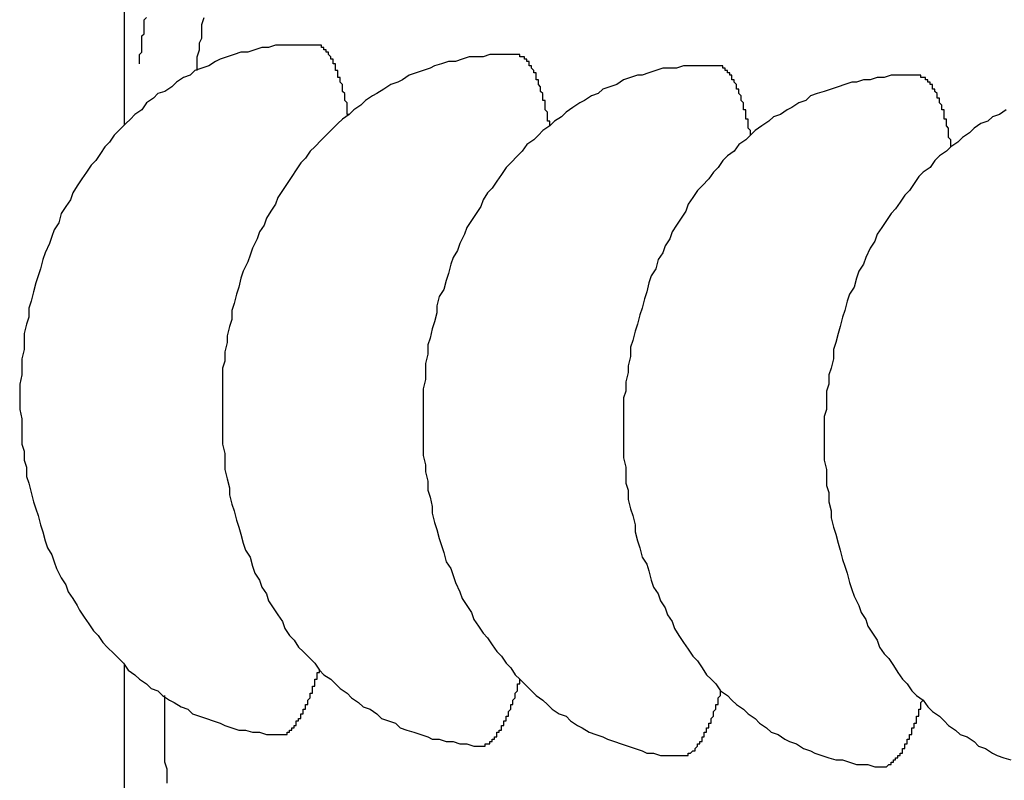
# Model space of a CAD drawing. Extents: x 253 to 9032, y 651 to 6447.
# Drawn here: x 2737 to 2741, y 5172 to 5175 of the extents above; entities that cross this region are included whole.
import ezdxf

# ---------------------------------------------------------------- set-up
doc = ezdxf.new("R2010")
doc.units = 0
doc.header["$LTSCALE"] = 250
doc.layers.add('SJC', color=1, linetype='CONTINUOUS')

msp = doc.modelspace()

# ---------------------------------------------------------------- linework, layer by layer
at = {"layer": 'SJC'}
for p, q in [((2737.1253, 5174.4049), (2737.1253, 5178.127)), ((2737.1253, 5169.007), (2737.1253, 5172.0618))]:
    msp.add_line(p, q, dxfattribs=at)
for points in [[(2737.19, 5174.67, 0), (2737.19, 5174.68, 0), (2737.19, 5174.68, 0), (2737.19, 5174.69, 0), (2737.19, 5174.7, 0), (2737.19, 5174.71, 0), (2737.19, 5174.71, 0), (2737.2, 5174.72, 0), (2737.2, 5174.73, 0), (2737.2, 5174.73, 0), (2737.2, 5174.74, 0), (2737.2, 5174.75, 0), (2737.2, 5174.75, 0), (2737.2, 5174.76, 0), (2737.2, 5174.77, 0), (2737.2, 5174.78, 0), (2737.2, 5174.78, 0), (2737.2, 5174.79, 0), (2737.21, 5174.8, 0), (2737.21, 5174.8, 0), (2737.21, 5174.81, 0), (2737.21, 5174.82, 0), (2737.21, 5174.82, 0), (2737.21, 5174.83, 0), (2737.21, 5174.84, 0), (2737.21, 5174.85, 0), (2737.21, 5174.85, 0), (2737.21, 5174.86, 0), (2737.22, 5174.87, 0)], [(2737.44, 5174.64, 0), (2737.44, 5174.67, 0), (2737.44, 5174.7, 0), (2737.45, 5174.73, 0), (2737.45, 5174.76, 0), (2737.46, 5174.78, 0), (2737.46, 5174.81, 0), (2737.46, 5174.84, 0), (2737.47, 5174.87, 0)], [(2737.95, 5174.75, 0), (2737.92, 5174.75, 0), (2737.89, 5174.75, 0), (2737.86, 5174.75, 0), (2737.83, 5174.75, 0), (2737.81, 5174.75, 0), (2737.78, 5174.75, 0), (2737.75, 5174.74, 0), (2737.72, 5174.74, 0), (2737.69, 5174.73, 0), (2737.66, 5174.72, 0), (2737.63, 5174.72, 0), (2737.6, 5174.71, 0), (2737.57, 5174.7, 0), (2737.54, 5174.69, 0), (2737.52, 5174.68, 0), (2737.49, 5174.66, 0), (2737.46, 5174.65, 0), (2737.43, 5174.64, 0), (2737.41, 5174.62, 0), (2737.38, 5174.61, 0), (2737.35, 5174.59, 0), (2737.33, 5174.57, 0), (2737.3, 5174.55, 0), (2737.27, 5174.54, 0), (2737.25, 5174.52, 0), (2737.22, 5174.5, 0), (2737.2, 5174.47, 0), (2737.17, 5174.45, 0), (2737.15, 5174.43, 0), (2737.13, 5174.41, 0), (2737.1, 5174.38, 0), (2737.08, 5174.36, 0), (2737.06, 5174.33, 0), (2737.04, 5174.31, 0), (2737.02, 5174.28, 0), (2737, 5174.25, 0), (2736.98, 5174.23, 0), (2736.96, 5174.2, 0), (2736.94, 5174.17, 0), (2736.92, 5174.14, 0), (2736.9, 5174.11, 0), (2736.89, 5174.08, 0), (2736.87, 5174.05, 0), (2736.85, 5174.02, 0), (2736.84, 5173.98, 0), (2736.82, 5173.95, 0), (2736.81, 5173.92, 0), (2736.8, 5173.89, 0), (2736.78, 5173.85, 0), (2736.77, 5173.82, 0), (2736.76, 5173.78, 0), (2736.75, 5173.75, 0), (2736.74, 5173.72, 0), (2736.73, 5173.68, 0), (2736.72, 5173.64, 0), (2736.71, 5173.61, 0), (2736.71, 5173.57, 0), (2736.7, 5173.54, 0), (2736.69, 5173.5, 0), (2736.69, 5173.46, 0), (2736.69, 5173.43, 0), (2736.68, 5173.39, 0), (2736.68, 5173.35, 0), (2736.68, 5173.32, 0), (2736.67, 5173.28, 0), (2736.67, 5173.24, 0), (2736.67, 5173.21, 0), (2736.67, 5173.17, 0), (2736.68, 5173.13, 0), (2736.68, 5173.1, 0), (2736.68, 5173.06, 0), (2736.68, 5173.02, 0), (2736.69, 5172.99, 0), (2736.69, 5172.95, 0), (2736.7, 5172.92, 0), (2736.7, 5172.88, 0), (2736.71, 5172.85, 0), (2736.72, 5172.81, 0), (2736.73, 5172.77, 0), (2736.74, 5172.74, 0), (2736.75, 5172.71, 0), (2736.76, 5172.67, 0), (2736.77, 5172.64, 0), (2736.78, 5172.6, 0), (2736.79, 5172.57, 0), (2736.81, 5172.54, 0), (2736.82, 5172.51, 0), (2736.83, 5172.48, 0), (2736.85, 5172.44, 0), (2736.87, 5172.41, 0), (2736.88, 5172.38, 0), (2736.9, 5172.35, 0), (2736.92, 5172.32, 0), (2736.93, 5172.3, 0), (2736.95, 5172.27, 0), (2736.97, 5172.24, 0), (2736.99, 5172.21, 0), (2737.01, 5172.19, 0), (2737.03, 5172.16, 0), (2737.05, 5172.14, 0), (2737.08, 5172.11, 0), (2737.1, 5172.09, 0), (2737.12, 5172.07, 0), (2737.14, 5172.04, 0), (2737.17, 5172.02, 0), (2737.19, 5172, 0), (2737.22, 5171.98, 0), (2737.24, 5171.96, 0), (2737.27, 5171.95, 0), (2737.29, 5171.93, 0), (2737.32, 5171.91, 0), (2737.34, 5171.9, 0), (2737.37, 5171.88, 0), (2737.4, 5171.87, 0), (2737.42, 5171.85, 0), (2737.45, 5171.84, 0), (2737.48, 5171.83, 0), (2737.51, 5171.82, 0), (2737.54, 5171.81, 0), (2737.56, 5171.8, 0), (2737.59, 5171.79, 0), (2737.62, 5171.78, 0), (2737.65, 5171.78, 0), (2737.68, 5171.77, 0), (2737.71, 5171.77, 0), (2737.74, 5171.76, 0), (2737.77, 5171.76, 0), (2737.8, 5171.76, 0)], [(2738.1, 5174.45, 0), (2738.09, 5174.45, 0), (2738.09, 5174.46, 0), (2738.09, 5174.46, 0), (2738.09, 5174.47, 0), (2738.09, 5174.47, 0), (2738.09, 5174.48, 0), (2738.09, 5174.48, 0), (2738.09, 5174.49, 0), (2738.09, 5174.49, 0), (2738.09, 5174.49, 0), (2738.09, 5174.5, 0), (2738.09, 5174.5, 0), (2738.08, 5174.51, 0), (2738.08, 5174.51, 0), (2738.08, 5174.51, 0), (2738.08, 5174.52, 0), (2738.08, 5174.52, 0), (2738.08, 5174.53, 0), (2738.08, 5174.53, 0), (2738.08, 5174.53, 0), (2738.08, 5174.54, 0), (2738.08, 5174.54, 0), (2738.07, 5174.55, 0), (2738.07, 5174.55, 0), (2738.07, 5174.55, 0), (2738.07, 5174.56, 0), (2738.07, 5174.56, 0), (2738.07, 5174.56, 0), (2738.07, 5174.57, 0), (2738.07, 5174.57, 0), (2738.07, 5174.57, 0), (2738.07, 5174.58, 0), (2738.07, 5174.58, 0), (2738.06, 5174.59, 0), (2738.06, 5174.59, 0), (2738.06, 5174.59, 0), (2738.06, 5174.6, 0), (2738.06, 5174.6, 0), (2738.06, 5174.6, 0), (2738.06, 5174.61, 0), (2738.06, 5174.61, 0), (2738.06, 5174.61, 0), (2738.05, 5174.61, 0), (2738.05, 5174.62, 0), (2738.05, 5174.62, 0), (2738.05, 5174.62, 0), (2738.05, 5174.63, 0), (2738.05, 5174.63, 0), (2738.05, 5174.63, 0), (2738.05, 5174.64, 0), (2738.05, 5174.64, 0), (2738.05, 5174.64, 0), (2738.04, 5174.64, 0), (2738.04, 5174.65, 0), (2738.04, 5174.65, 0), (2738.04, 5174.65, 0), (2738.04, 5174.66, 0), (2738.04, 5174.66, 0), (2738.04, 5174.66, 0), (2738.04, 5174.66, 0), (2738.04, 5174.67, 0), (2738.03, 5174.67, 0), (2738.03, 5174.67, 0), (2738.03, 5174.67, 0), (2738.03, 5174.68, 0), (2738.03, 5174.68, 0), (2738.03, 5174.68, 0), (2738.03, 5174.68, 0), (2738.03, 5174.68, 0), (2738.03, 5174.69, 0), (2738.02, 5174.69, 0), (2738.02, 5174.69, 0), (2738.02, 5174.69, 0), (2738.02, 5174.7, 0), (2738.02, 5174.7, 0), (2738.02, 5174.7, 0), (2738.02, 5174.7, 0), (2738.02, 5174.7, 0), (2738.01, 5174.71, 0), (2738.01, 5174.71, 0), (2738.01, 5174.71, 0), (2738.01, 5174.71, 0), (2738.01, 5174.71, 0), (2738.01, 5174.71, 0), (2738.01, 5174.72, 0), (2738.01, 5174.72, 0), (2738, 5174.72, 0), (2738, 5174.72, 0), (2738, 5174.72, 0), (2738, 5174.72, 0), (2738, 5174.73, 0), (2738, 5174.73, 0), (2738, 5174.73, 0), (2738, 5174.73, 0), (2738, 5174.73, 0), (2737.99, 5174.73, 0), (2737.99, 5174.73, 0), (2737.99, 5174.73, 0), (2737.99, 5174.74, 0), (2737.99, 5174.74, 0), (2737.99, 5174.74, 0), (2737.99, 5174.74, 0), (2737.99, 5174.74, 0), (2737.98, 5174.74, 0), (2737.98, 5174.74, 0), (2737.98, 5174.74, 0), (2737.98, 5174.74, 0), (2737.98, 5174.74, 0), (2737.98, 5174.75, 0), (2737.98, 5174.75, 0), (2737.97, 5174.75, 0), (2737.97, 5174.75, 0), (2737.97, 5174.75, 0), (2737.97, 5174.75, 0), (2737.97, 5174.75, 0), (2737.97, 5174.75, 0), (2737.97, 5174.75, 0), (2737.97, 5174.75, 0), (2737.96, 5174.75, 0), (2737.96, 5174.75, 0), (2737.96, 5174.75, 0), (2737.96, 5174.75, 0), (2737.96, 5174.75, 0), (2737.96, 5174.75, 0), (2737.96, 5174.75, 0), (2737.96, 5174.75, 0), (2737.95, 5174.75, 0), (2737.95, 5174.75, 0)], [(2738.82, 5174.71, 0), (2738.8, 5174.71, 0), (2738.77, 5174.71, 0), (2738.74, 5174.71, 0), (2738.71, 5174.71, 0), (2738.68, 5174.7, 0), (2738.65, 5174.7, 0), (2738.62, 5174.7, 0), (2738.59, 5174.69, 0), (2738.56, 5174.68, 0), (2738.53, 5174.68, 0), (2738.5, 5174.67, 0), (2738.47, 5174.66, 0), (2738.45, 5174.65, 0), (2738.42, 5174.64, 0), (2738.39, 5174.63, 0), (2738.36, 5174.62, 0), (2738.33, 5174.6, 0), (2738.31, 5174.59, 0), (2738.28, 5174.58, 0), (2738.25, 5174.56, 0), (2738.22, 5174.54, 0), (2738.2, 5174.53, 0), (2738.17, 5174.51, 0), (2738.15, 5174.49, 0), (2738.12, 5174.47, 0), (2738.1, 5174.45, 0), (2738.07, 5174.43, 0), (2738.05, 5174.41, 0), (2738.02, 5174.38, 0), (2738, 5174.36, 0), (2737.98, 5174.34, 0), (2737.95, 5174.31, 0), (2737.93, 5174.29, 0), (2737.91, 5174.26, 0), (2737.89, 5174.24, 0), (2737.87, 5174.21, 0), (2737.85, 5174.18, 0), (2737.83, 5174.15, 0), (2737.81, 5174.12, 0), (2737.79, 5174.09, 0), (2737.78, 5174.06, 0), (2737.76, 5174.03, 0), (2737.74, 5174, 0), (2737.73, 5173.97, 0), (2737.71, 5173.94, 0), (2737.7, 5173.91, 0), (2737.68, 5173.87, 0), (2737.67, 5173.84, 0), (2737.66, 5173.81, 0), (2737.64, 5173.77, 0), (2737.63, 5173.74, 0), (2737.62, 5173.7, 0), (2737.61, 5173.67, 0), (2737.6, 5173.63, 0), (2737.59, 5173.6, 0), (2737.59, 5173.56, 0), (2737.58, 5173.53, 0), (2737.57, 5173.49, 0), (2737.57, 5173.46, 0), (2737.56, 5173.42, 0), (2737.56, 5173.38, 0), (2737.55, 5173.35, 0), (2737.55, 5173.31, 0), (2737.55, 5173.27, 0), (2737.55, 5173.24, 0), (2737.55, 5173.2, 0), (2737.55, 5173.16, 0), (2737.55, 5173.13, 0), (2737.55, 5173.09, 0), (2737.55, 5173.05, 0), (2737.55, 5173.02, 0), (2737.56, 5172.98, 0), (2737.56, 5172.94, 0), (2737.56, 5172.91, 0), (2737.57, 5172.87, 0), (2737.58, 5172.83, 0), (2737.58, 5172.8, 0), (2737.59, 5172.76, 0), (2737.6, 5172.73, 0), (2737.61, 5172.69, 0), (2737.62, 5172.66, 0), (2737.63, 5172.63, 0), (2737.64, 5172.59, 0), (2737.65, 5172.56, 0), (2737.67, 5172.53, 0), (2737.68, 5172.49, 0), (2737.69, 5172.46, 0), (2737.71, 5172.43, 0), (2737.72, 5172.4, 0), (2737.74, 5172.37, 0), (2737.75, 5172.34, 0), (2737.77, 5172.31, 0), (2737.79, 5172.28, 0), (2737.81, 5172.25, 0), (2737.82, 5172.22, 0), (2737.84, 5172.19, 0), (2737.86, 5172.17, 0), (2737.88, 5172.14, 0), (2737.9, 5172.12, 0), (2737.93, 5172.09, 0), (2737.95, 5172.07, 0), (2737.97, 5172.04, 0), (2737.99, 5172.02, 0), (2738.02, 5172, 0), (2738.04, 5171.98, 0), (2738.06, 5171.96, 0), (2738.09, 5171.94, 0), (2738.11, 5171.92, 0), (2738.14, 5171.9, 0), (2738.16, 5171.88, 0), (2738.19, 5171.87, 0), (2738.22, 5171.85, 0), (2738.24, 5171.83, 0), (2738.27, 5171.82, 0), (2738.3, 5171.81, 0), (2738.32, 5171.79, 0), (2738.35, 5171.78, 0), (2738.38, 5171.77, 0), (2738.41, 5171.76, 0), (2738.44, 5171.75, 0), (2738.46, 5171.74, 0), (2738.49, 5171.74, 0), (2738.52, 5171.73, 0), (2738.55, 5171.73, 0), (2738.58, 5171.72, 0), (2738.61, 5171.72, 0), (2738.64, 5171.71, 0), (2738.67, 5171.71, 0)], [(2738.97, 5174.4, 0), (2738.97, 5174.41, 0), (2738.97, 5174.41, 0), (2738.97, 5174.42, 0), (2738.96, 5174.42, 0), (2738.96, 5174.43, 0), (2738.96, 5174.43, 0), (2738.96, 5174.44, 0), (2738.96, 5174.44, 0), (2738.96, 5174.44, 0), (2738.96, 5174.45, 0), (2738.96, 5174.45, 0), (2738.96, 5174.46, 0), (2738.96, 5174.46, 0), (2738.96, 5174.46, 0), (2738.95, 5174.47, 0), (2738.95, 5174.47, 0), (2738.95, 5174.48, 0), (2738.95, 5174.48, 0), (2738.95, 5174.48, 0), (2738.95, 5174.49, 0), (2738.95, 5174.49, 0), (2738.95, 5174.5, 0), (2738.95, 5174.5, 0), (2738.95, 5174.5, 0), (2738.95, 5174.51, 0), (2738.94, 5174.51, 0), (2738.94, 5174.51, 0), (2738.94, 5174.52, 0), (2738.94, 5174.52, 0), (2738.94, 5174.53, 0), (2738.94, 5174.53, 0), (2738.94, 5174.53, 0), (2738.94, 5174.54, 0), (2738.94, 5174.54, 0), (2738.94, 5174.54, 0), (2738.93, 5174.55, 0), (2738.93, 5174.55, 0), (2738.93, 5174.55, 0), (2738.93, 5174.56, 0), (2738.93, 5174.56, 0), (2738.93, 5174.56, 0), (2738.93, 5174.57, 0), (2738.93, 5174.57, 0), (2738.93, 5174.57, 0), (2738.92, 5174.58, 0), (2738.92, 5174.58, 0), (2738.92, 5174.58, 0), (2738.92, 5174.58, 0), (2738.92, 5174.59, 0), (2738.92, 5174.59, 0), (2738.92, 5174.59, 0), (2738.92, 5174.6, 0), (2738.92, 5174.6, 0), (2738.92, 5174.6, 0), (2738.91, 5174.6, 0), (2738.91, 5174.61, 0), (2738.91, 5174.61, 0), (2738.91, 5174.61, 0), (2738.91, 5174.62, 0), (2738.91, 5174.62, 0), (2738.91, 5174.62, 0), (2738.91, 5174.62, 0), (2738.91, 5174.63, 0), (2738.9, 5174.63, 0), (2738.9, 5174.63, 0), (2738.9, 5174.63, 0), (2738.9, 5174.63, 0), (2738.9, 5174.64, 0), (2738.9, 5174.64, 0), (2738.9, 5174.64, 0), (2738.9, 5174.64, 0), (2738.89, 5174.65, 0), (2738.89, 5174.65, 0), (2738.89, 5174.65, 0), (2738.89, 5174.65, 0), (2738.89, 5174.65, 0), (2738.89, 5174.66, 0), (2738.89, 5174.66, 0), (2738.89, 5174.66, 0), (2738.89, 5174.66, 0), (2738.88, 5174.66, 0), (2738.88, 5174.67, 0), (2738.88, 5174.67, 0), (2738.88, 5174.67, 0), (2738.88, 5174.67, 0), (2738.88, 5174.67, 0), (2738.88, 5174.67, 0), (2738.88, 5174.68, 0), (2738.87, 5174.68, 0), (2738.87, 5174.68, 0), (2738.87, 5174.68, 0), (2738.87, 5174.68, 0), (2738.87, 5174.68, 0), (2738.87, 5174.68, 0), (2738.87, 5174.69, 0), (2738.87, 5174.69, 0), (2738.86, 5174.69, 0), (2738.86, 5174.69, 0), (2738.86, 5174.69, 0), (2738.86, 5174.69, 0), (2738.86, 5174.69, 0), (2738.86, 5174.69, 0), (2738.86, 5174.69, 0), (2738.86, 5174.7, 0), (2738.85, 5174.7, 0), (2738.85, 5174.7, 0), (2738.85, 5174.7, 0), (2738.85, 5174.7, 0), (2738.85, 5174.7, 0), (2738.85, 5174.7, 0), (2738.85, 5174.7, 0), (2738.85, 5174.7, 0), (2738.84, 5174.7, 0), (2738.84, 5174.7, 0), (2738.84, 5174.7, 0), (2738.84, 5174.7, 0), (2738.84, 5174.7, 0), (2738.84, 5174.71, 0), (2738.84, 5174.71, 0), (2738.84, 5174.71, 0), (2738.83, 5174.71, 0), (2738.83, 5174.71, 0), (2738.83, 5174.71, 0), (2738.83, 5174.71, 0), (2738.83, 5174.71, 0), (2738.83, 5174.71, 0), (2738.83, 5174.71, 0), (2738.82, 5174.71, 0)], [(2739.7, 5174.66, 0), (2739.67, 5174.66, 0), (2739.64, 5174.66, 0), (2739.61, 5174.66, 0), (2739.58, 5174.66, 0), (2739.55, 5174.66, 0), (2739.52, 5174.65, 0), (2739.49, 5174.65, 0), (2739.46, 5174.65, 0), (2739.43, 5174.64, 0), (2739.4, 5174.63, 0), (2739.37, 5174.62, 0), (2739.35, 5174.62, 0), (2739.32, 5174.61, 0), (2739.29, 5174.6, 0), (2739.26, 5174.58, 0), (2739.23, 5174.57, 0), (2739.2, 5174.56, 0), (2739.18, 5174.54, 0), (2739.15, 5174.53, 0), (2739.12, 5174.51, 0), (2739.1, 5174.5, 0), (2739.07, 5174.48, 0), (2739.04, 5174.46, 0), (2739.02, 5174.44, 0), (2738.99, 5174.42, 0), (2738.97, 5174.4, 0), (2738.94, 5174.38, 0), (2738.92, 5174.36, 0), (2738.9, 5174.34, 0), (2738.87, 5174.32, 0), (2738.85, 5174.29, 0), (2738.83, 5174.27, 0), (2738.8, 5174.24, 0), (2738.78, 5174.22, 0), (2738.76, 5174.19, 0), (2738.74, 5174.16, 0), (2738.72, 5174.13, 0), (2738.7, 5174.11, 0), (2738.68, 5174.08, 0), (2738.67, 5174.05, 0), (2738.65, 5174.02, 0), (2738.63, 5173.99, 0), (2738.61, 5173.96, 0), (2738.6, 5173.93, 0), (2738.58, 5173.89, 0), (2738.57, 5173.86, 0), (2738.55, 5173.83, 0), (2738.54, 5173.8, 0), (2738.53, 5173.76, 0), (2738.52, 5173.73, 0), (2738.51, 5173.69, 0), (2738.49, 5173.66, 0), (2738.48, 5173.62, 0), (2738.48, 5173.59, 0), (2738.47, 5173.55, 0), (2738.46, 5173.52, 0), (2738.45, 5173.48, 0), (2738.44, 5173.45, 0), (2738.44, 5173.41, 0), (2738.43, 5173.37, 0), (2738.43, 5173.34, 0), (2738.43, 5173.3, 0), (2738.42, 5173.26, 0), (2738.42, 5173.23, 0), (2738.42, 5173.19, 0), (2738.42, 5173.15, 0), (2738.42, 5173.12, 0), (2738.42, 5173.08, 0), (2738.42, 5173.04, 0), (2738.42, 5173.01, 0), (2738.42, 5172.97, 0), (2738.43, 5172.93, 0), (2738.43, 5172.9, 0), (2738.44, 5172.86, 0), (2738.44, 5172.82, 0), (2738.45, 5172.79, 0), (2738.46, 5172.75, 0), (2738.46, 5172.72, 0), (2738.47, 5172.68, 0), (2738.48, 5172.65, 0), (2738.49, 5172.61, 0), (2738.5, 5172.58, 0), (2738.51, 5172.55, 0), (2738.52, 5172.51, 0), (2738.54, 5172.48, 0), (2738.55, 5172.45, 0), (2738.56, 5172.42, 0), (2738.58, 5172.38, 0), (2738.59, 5172.35, 0), (2738.61, 5172.32, 0), (2738.63, 5172.29, 0), (2738.64, 5172.26, 0), (2738.66, 5172.23, 0), (2738.68, 5172.2, 0), (2738.7, 5172.18, 0), (2738.72, 5172.15, 0), (2738.74, 5172.12, 0), (2738.76, 5172.1, 0), (2738.78, 5172.07, 0), (2738.8, 5172.05, 0), (2738.82, 5172.02, 0), (2738.84, 5172, 0), (2738.86, 5171.98, 0), (2738.89, 5171.95, 0), (2738.91, 5171.93, 0), (2738.94, 5171.91, 0), (2738.96, 5171.89, 0), (2738.98, 5171.87, 0), (2739.01, 5171.85, 0), (2739.04, 5171.84, 0), (2739.06, 5171.82, 0), (2739.09, 5171.8, 0), (2739.11, 5171.79, 0), (2739.14, 5171.77, 0), (2739.17, 5171.76, 0), (2739.2, 5171.75, 0), (2739.22, 5171.74, 0), (2739.25, 5171.73, 0), (2739.28, 5171.72, 0), (2739.31, 5171.71, 0), (2739.34, 5171.7, 0), (2739.37, 5171.69, 0), (2739.39, 5171.68, 0), (2739.42, 5171.68, 0), (2739.45, 5171.67, 0), (2739.48, 5171.67, 0), (2739.51, 5171.67, 0), (2739.54, 5171.67, 0)], [(2739.84, 5174.36, 0), (2739.84, 5174.36, 0), (2739.84, 5174.37, 0), (2739.84, 5174.37, 0), (2739.84, 5174.38, 0), (2739.84, 5174.38, 0), (2739.83, 5174.39, 0), (2739.83, 5174.39, 0), (2739.83, 5174.39, 0), (2739.83, 5174.4, 0), (2739.83, 5174.4, 0), (2739.83, 5174.41, 0), (2739.83, 5174.41, 0), (2739.83, 5174.41, 0), (2739.83, 5174.42, 0), (2739.83, 5174.42, 0), (2739.83, 5174.43, 0), (2739.82, 5174.43, 0), (2739.82, 5174.43, 0), (2739.82, 5174.44, 0), (2739.82, 5174.44, 0), (2739.82, 5174.45, 0), (2739.82, 5174.45, 0), (2739.82, 5174.45, 0), (2739.82, 5174.46, 0), (2739.82, 5174.46, 0), (2739.82, 5174.47, 0), (2739.82, 5174.47, 0), (2739.81, 5174.47, 0), (2739.81, 5174.48, 0), (2739.81, 5174.48, 0), (2739.81, 5174.48, 0), (2739.81, 5174.49, 0), (2739.81, 5174.49, 0), (2739.81, 5174.49, 0), (2739.81, 5174.5, 0), (2739.81, 5174.5, 0), (2739.81, 5174.5, 0), (2739.8, 5174.51, 0), (2739.8, 5174.51, 0), (2739.8, 5174.51, 0), (2739.8, 5174.52, 0), (2739.8, 5174.52, 0), (2739.8, 5174.52, 0), (2739.8, 5174.53, 0), (2739.8, 5174.53, 0), (2739.8, 5174.53, 0), (2739.79, 5174.54, 0), (2739.79, 5174.54, 0), (2739.79, 5174.54, 0), (2739.79, 5174.54, 0), (2739.79, 5174.55, 0), (2739.79, 5174.55, 0), (2739.79, 5174.55, 0), (2739.79, 5174.56, 0), (2739.79, 5174.56, 0), (2739.79, 5174.56, 0), (2739.78, 5174.56, 0), (2739.78, 5174.57, 0), (2739.78, 5174.57, 0), (2739.78, 5174.57, 0), (2739.78, 5174.57, 0), (2739.78, 5174.58, 0), (2739.78, 5174.58, 0), (2739.78, 5174.58, 0), (2739.78, 5174.58, 0), (2739.77, 5174.59, 0), (2739.77, 5174.59, 0), (2739.77, 5174.59, 0), (2739.77, 5174.59, 0), (2739.77, 5174.6, 0), (2739.77, 5174.6, 0), (2739.77, 5174.6, 0), (2739.77, 5174.6, 0), (2739.76, 5174.6, 0), (2739.76, 5174.61, 0), (2739.76, 5174.61, 0), (2739.76, 5174.61, 0), (2739.76, 5174.61, 0), (2739.76, 5174.61, 0), (2739.76, 5174.62, 0), (2739.76, 5174.62, 0), (2739.76, 5174.62, 0), (2739.75, 5174.62, 0), (2739.75, 5174.62, 0), (2739.75, 5174.62, 0), (2739.75, 5174.63, 0), (2739.75, 5174.63, 0), (2739.75, 5174.63, 0), (2739.75, 5174.63, 0), (2739.75, 5174.63, 0), (2739.74, 5174.63, 0), (2739.74, 5174.64, 0), (2739.74, 5174.64, 0), (2739.74, 5174.64, 0), (2739.74, 5174.64, 0), (2739.74, 5174.64, 0), (2739.74, 5174.64, 0), (2739.74, 5174.64, 0), (2739.73, 5174.64, 0), (2739.73, 5174.65, 0), (2739.73, 5174.65, 0), (2739.73, 5174.65, 0), (2739.73, 5174.65, 0), (2739.73, 5174.65, 0), (2739.73, 5174.65, 0), (2739.73, 5174.65, 0), (2739.72, 5174.65, 0), (2739.72, 5174.65, 0), (2739.72, 5174.65, 0), (2739.72, 5174.65, 0), (2739.72, 5174.66, 0), (2739.72, 5174.66, 0), (2739.72, 5174.66, 0), (2739.72, 5174.66, 0), (2739.71, 5174.66, 0), (2739.71, 5174.66, 0), (2739.71, 5174.66, 0), (2739.71, 5174.66, 0), (2739.71, 5174.66, 0), (2739.71, 5174.66, 0), (2739.71, 5174.66, 0), (2739.7, 5174.66, 0), (2739.7, 5174.66, 0), (2739.7, 5174.66, 0), (2739.7, 5174.66, 0), (2739.7, 5174.66, 0), (2739.7, 5174.66, 0), (2739.7, 5174.66, 0)], [(2740.57, 5174.62, 0), (2740.54, 5174.62, 0), (2740.51, 5174.62, 0), (2740.48, 5174.62, 0), (2740.45, 5174.62, 0), (2740.42, 5174.61, 0), (2740.39, 5174.61, 0), (2740.36, 5174.6, 0), (2740.33, 5174.6, 0), (2740.3, 5174.59, 0), (2740.28, 5174.59, 0), (2740.25, 5174.58, 0), (2740.22, 5174.57, 0), (2740.19, 5174.56, 0), (2740.16, 5174.55, 0), (2740.13, 5174.54, 0), (2740.1, 5174.53, 0), (2740.08, 5174.51, 0), (2740.05, 5174.5, 0), (2740.02, 5174.48, 0), (2740, 5174.47, 0), (2739.97, 5174.45, 0), (2739.94, 5174.44, 0), (2739.92, 5174.42, 0), (2739.89, 5174.4, 0), (2739.86, 5174.38, 0), (2739.84, 5174.36, 0), (2739.82, 5174.34, 0), (2739.79, 5174.32, 0), (2739.77, 5174.29, 0), (2739.74, 5174.27, 0), (2739.72, 5174.25, 0), (2739.7, 5174.22, 0), (2739.68, 5174.2, 0), (2739.66, 5174.17, 0), (2739.63, 5174.14, 0), (2739.61, 5174.12, 0), (2739.59, 5174.09, 0), (2739.57, 5174.06, 0), (2739.56, 5174.03, 0), (2739.54, 5174, 0), (2739.52, 5173.97, 0), (2739.5, 5173.94, 0), (2739.49, 5173.91, 0), (2739.47, 5173.88, 0), (2739.46, 5173.85, 0), (2739.44, 5173.82, 0), (2739.43, 5173.78, 0), (2739.41, 5173.75, 0), (2739.4, 5173.72, 0), (2739.39, 5173.68, 0), (2739.38, 5173.65, 0), (2739.37, 5173.61, 0), (2739.36, 5173.58, 0), (2739.35, 5173.54, 0), (2739.34, 5173.51, 0), (2739.33, 5173.47, 0), (2739.32, 5173.44, 0), (2739.32, 5173.4, 0), (2739.31, 5173.36, 0), (2739.31, 5173.33, 0), (2739.3, 5173.29, 0), (2739.3, 5173.25, 0), (2739.29, 5173.22, 0), (2739.29, 5173.18, 0), (2739.29, 5173.14, 0), (2739.29, 5173.11, 0), (2739.29, 5173.07, 0), (2739.29, 5173.03, 0), (2739.29, 5173, 0), (2739.29, 5172.96, 0), (2739.3, 5172.92, 0), (2739.3, 5172.89, 0), (2739.3, 5172.85, 0), (2739.31, 5172.82, 0), (2739.31, 5172.78, 0), (2739.32, 5172.74, 0), (2739.33, 5172.71, 0), (2739.34, 5172.67, 0), (2739.34, 5172.64, 0), (2739.35, 5172.6, 0), (2739.36, 5172.57, 0), (2739.37, 5172.53, 0), (2739.39, 5172.5, 0), (2739.4, 5172.47, 0), (2739.41, 5172.43, 0), (2739.42, 5172.4, 0), (2739.44, 5172.37, 0), (2739.45, 5172.34, 0), (2739.47, 5172.31, 0), (2739.48, 5172.28, 0), (2739.5, 5172.25, 0), (2739.51, 5172.22, 0), (2739.53, 5172.19, 0), (2739.55, 5172.16, 0), (2739.57, 5172.13, 0), (2739.59, 5172.1, 0), (2739.61, 5172.08, 0), (2739.63, 5172.05, 0), (2739.65, 5172.02, 0), (2739.67, 5172, 0), (2739.69, 5171.98, 0), (2739.71, 5171.95, 0), (2739.74, 5171.93, 0), (2739.76, 5171.91, 0), (2739.78, 5171.89, 0), (2739.81, 5171.87, 0), (2739.83, 5171.85, 0), (2739.86, 5171.83, 0), (2739.88, 5171.81, 0), (2739.91, 5171.79, 0), (2739.93, 5171.77, 0), (2739.96, 5171.76, 0), (2739.99, 5171.74, 0), (2740.01, 5171.73, 0), (2740.04, 5171.72, 0), (2740.07, 5171.7, 0), (2740.1, 5171.69, 0), (2740.12, 5171.68, 0), (2740.15, 5171.67, 0), (2740.18, 5171.66, 0), (2740.21, 5171.65, 0), (2740.24, 5171.65, 0), (2740.27, 5171.64, 0), (2740.3, 5171.63, 0), (2740.32, 5171.63, 0), (2740.35, 5171.63, 0), (2740.38, 5171.62, 0), (2740.41, 5171.62, 0)], [(2740.71, 5174.31, 0), (2740.71, 5174.32, 0), (2740.71, 5174.32, 0), (2740.71, 5174.33, 0), (2740.71, 5174.33, 0), (2740.71, 5174.34, 0), (2740.71, 5174.34, 0), (2740.71, 5174.34, 0), (2740.7, 5174.35, 0), (2740.7, 5174.35, 0), (2740.7, 5174.36, 0), (2740.7, 5174.36, 0), (2740.7, 5174.36, 0), (2740.7, 5174.37, 0), (2740.7, 5174.37, 0), (2740.7, 5174.38, 0), (2740.7, 5174.38, 0), (2740.7, 5174.39, 0), (2740.7, 5174.39, 0), (2740.7, 5174.39, 0), (2740.69, 5174.4, 0), (2740.69, 5174.4, 0), (2740.69, 5174.4, 0), (2740.69, 5174.41, 0), (2740.69, 5174.41, 0), (2740.69, 5174.42, 0), (2740.69, 5174.42, 0), (2740.69, 5174.42, 0), (2740.69, 5174.43, 0), (2740.69, 5174.43, 0), (2740.68, 5174.43, 0), (2740.68, 5174.44, 0), (2740.68, 5174.44, 0), (2740.68, 5174.44, 0), (2740.68, 5174.45, 0), (2740.68, 5174.45, 0), (2740.68, 5174.46, 0), (2740.68, 5174.46, 0), (2740.68, 5174.46, 0), (2740.68, 5174.47, 0), (2740.67, 5174.47, 0), (2740.67, 5174.47, 0), (2740.67, 5174.47, 0), (2740.67, 5174.48, 0), (2740.67, 5174.48, 0), (2740.67, 5174.48, 0), (2740.67, 5174.49, 0), (2740.67, 5174.49, 0), (2740.67, 5174.49, 0), (2740.66, 5174.5, 0), (2740.66, 5174.5, 0), (2740.66, 5174.5, 0), (2740.66, 5174.5, 0), (2740.66, 5174.51, 0), (2740.66, 5174.51, 0), (2740.66, 5174.51, 0), (2740.66, 5174.52, 0), (2740.66, 5174.52, 0), (2740.66, 5174.52, 0), (2740.65, 5174.52, 0), (2740.65, 5174.53, 0), (2740.65, 5174.53, 0), (2740.65, 5174.53, 0), (2740.65, 5174.53, 0), (2740.65, 5174.54, 0), (2740.65, 5174.54, 0), (2740.65, 5174.54, 0), (2740.65, 5174.54, 0), (2740.64, 5174.55, 0), (2740.64, 5174.55, 0), (2740.64, 5174.55, 0), (2740.64, 5174.55, 0), (2740.64, 5174.55, 0), (2740.64, 5174.56, 0), (2740.64, 5174.56, 0), (2740.64, 5174.56, 0), (2740.63, 5174.56, 0), (2740.63, 5174.56, 0), (2740.63, 5174.57, 0), (2740.63, 5174.57, 0), (2740.63, 5174.57, 0), (2740.63, 5174.57, 0), (2740.63, 5174.57, 0), (2740.63, 5174.58, 0), (2740.63, 5174.58, 0), (2740.62, 5174.58, 0), (2740.62, 5174.58, 0), (2740.62, 5174.58, 0), (2740.62, 5174.58, 0), (2740.62, 5174.59, 0), (2740.62, 5174.59, 0), (2740.62, 5174.59, 0), (2740.62, 5174.59, 0), (2740.61, 5174.59, 0), (2740.61, 5174.59, 0), (2740.61, 5174.59, 0), (2740.61, 5174.59, 0), (2740.61, 5174.6, 0), (2740.61, 5174.6, 0), (2740.61, 5174.6, 0), (2740.61, 5174.6, 0), (2740.6, 5174.6, 0), (2740.6, 5174.6, 0), (2740.6, 5174.6, 0), (2740.6, 5174.6, 0), (2740.6, 5174.6, 0), (2740.6, 5174.61, 0), (2740.6, 5174.61, 0), (2740.6, 5174.61, 0), (2740.59, 5174.61, 0), (2740.59, 5174.61, 0), (2740.59, 5174.61, 0), (2740.59, 5174.61, 0), (2740.59, 5174.61, 0), (2740.59, 5174.61, 0), (2740.59, 5174.61, 0), (2740.58, 5174.61, 0), (2740.58, 5174.61, 0), (2740.58, 5174.61, 0), (2740.58, 5174.61, 0), (2740.58, 5174.61, 0), (2740.58, 5174.61, 0), (2740.58, 5174.62, 0), (2740.58, 5174.62, 0), (2740.57, 5174.62, 0), (2740.57, 5174.62, 0), (2740.57, 5174.62, 0), (2740.57, 5174.62, 0), (2740.57, 5174.62, 0)], [(2740.95, 5174.47, 0), (2740.92, 5174.45, 0), (2740.89, 5174.44, 0), (2740.87, 5174.42, 0), (2740.84, 5174.41, 0), (2740.81, 5174.39, 0), (2740.79, 5174.37, 0), (2740.76, 5174.35, 0), (2740.74, 5174.33, 0), (2740.71, 5174.31, 0), (2740.69, 5174.29, 0), (2740.66, 5174.27, 0), (2740.64, 5174.25, 0), (2740.62, 5174.22, 0), (2740.59, 5174.2, 0), (2740.57, 5174.18, 0), (2740.55, 5174.15, 0), (2740.53, 5174.12, 0), (2740.51, 5174.1, 0), (2740.49, 5174.07, 0), (2740.47, 5174.04, 0), (2740.45, 5174.02, 0), (2740.43, 5173.99, 0), (2740.41, 5173.96, 0), (2740.39, 5173.93, 0), (2740.38, 5173.9, 0), (2740.36, 5173.87, 0), (2740.34, 5173.83, 0), (2740.33, 5173.8, 0), (2740.31, 5173.77, 0), (2740.3, 5173.74, 0), (2740.29, 5173.7, 0), (2740.27, 5173.67, 0), (2740.26, 5173.64, 0), (2740.25, 5173.6, 0), (2740.24, 5173.57, 0), (2740.23, 5173.53, 0), (2740.22, 5173.5, 0), (2740.21, 5173.46, 0), (2740.2, 5173.43, 0), (2740.2, 5173.39, 0), (2740.19, 5173.35, 0), (2740.18, 5173.32, 0), (2740.18, 5173.28, 0), (2740.17, 5173.25, 0), (2740.17, 5173.21, 0), (2740.17, 5173.17, 0), (2740.16, 5173.14, 0), (2740.16, 5173.1, 0), (2740.16, 5173.06, 0), (2740.16, 5173.02, 0), (2740.16, 5172.99, 0), (2740.16, 5172.95, 0), (2740.17, 5172.91, 0), (2740.17, 5172.88, 0), (2740.17, 5172.84, 0), (2740.18, 5172.81, 0), (2740.18, 5172.77, 0), (2740.19, 5172.73, 0), (2740.19, 5172.7, 0), (2740.2, 5172.66, 0), (2740.21, 5172.63, 0), (2740.22, 5172.59, 0), (2740.23, 5172.56, 0), (2740.24, 5172.52, 0), (2740.25, 5172.49, 0), (2740.26, 5172.46, 0), (2740.27, 5172.42, 0), (2740.28, 5172.39, 0), (2740.29, 5172.36, 0), (2740.31, 5172.32, 0), (2740.32, 5172.29, 0), (2740.34, 5172.26, 0), (2740.35, 5172.23, 0), (2740.37, 5172.2, 0), (2740.39, 5172.17, 0), (2740.4, 5172.14, 0), (2740.42, 5172.11, 0), (2740.44, 5172.09, 0), (2740.46, 5172.06, 0), (2740.48, 5172.03, 0), (2740.5, 5172, 0), (2740.52, 5171.98, 0), (2740.54, 5171.95, 0), (2740.56, 5171.93, 0), (2740.59, 5171.91, 0), (2740.61, 5171.88, 0), (2740.63, 5171.86, 0), (2740.66, 5171.84, 0), (2740.68, 5171.82, 0), (2740.7, 5171.8, 0), (2740.73, 5171.78, 0), (2740.75, 5171.76, 0), (2740.78, 5171.75, 0), (2740.81, 5171.73, 0), (2740.83, 5171.71, 0), (2740.86, 5171.7, 0), (2740.89, 5171.68, 0), (2740.91, 5171.67, 0), (2740.94, 5171.66, 0), (2740.97, 5171.65, 0)], [(2737.8, 5171.76, 0), (2737.8, 5171.76, 0), (2737.8, 5171.76, 0), (2737.8, 5171.76, 0), (2737.8, 5171.76, 0), (2737.8, 5171.76, 0), (2737.8, 5171.76, 0), (2737.81, 5171.76, 0), (2737.81, 5171.76, 0), (2737.81, 5171.76, 0), (2737.81, 5171.76, 0), (2737.81, 5171.76, 0), (2737.81, 5171.76, 0), (2737.81, 5171.76, 0), (2737.81, 5171.76, 0), (2737.82, 5171.76, 0), (2737.82, 5171.76, 0), (2737.82, 5171.76, 0), (2737.82, 5171.76, 0), (2737.82, 5171.76, 0), (2737.82, 5171.76, 0), (2737.82, 5171.76, 0), (2737.83, 5171.76, 0), (2737.83, 5171.77, 0), (2737.83, 5171.77, 0), (2737.83, 5171.77, 0), (2737.83, 5171.77, 0), (2737.83, 5171.77, 0), (2737.83, 5171.77, 0), (2737.83, 5171.77, 0), (2737.84, 5171.77, 0), (2737.84, 5171.77, 0), (2737.84, 5171.77, 0), (2737.84, 5171.78, 0), (2737.84, 5171.78, 0), (2737.84, 5171.78, 0), (2737.84, 5171.78, 0), (2737.85, 5171.78, 0), (2737.85, 5171.78, 0), (2737.85, 5171.78, 0), (2737.85, 5171.78, 0), (2737.85, 5171.79, 0), (2737.85, 5171.79, 0), (2737.85, 5171.79, 0), (2737.86, 5171.79, 0), (2737.86, 5171.79, 0), (2737.86, 5171.79, 0), (2737.86, 5171.8, 0), (2737.86, 5171.8, 0), (2737.86, 5171.8, 0), (2737.86, 5171.8, 0), (2737.87, 5171.8, 0), (2737.87, 5171.8, 0), (2737.87, 5171.81, 0), (2737.87, 5171.81, 0), (2737.87, 5171.81, 0), (2737.87, 5171.81, 0), (2737.87, 5171.81, 0), (2737.87, 5171.82, 0), (2737.88, 5171.82, 0), (2737.88, 5171.82, 0), (2737.88, 5171.82, 0), (2737.88, 5171.82, 0), (2737.88, 5171.83, 0), (2737.88, 5171.83, 0), (2737.88, 5171.83, 0), (2737.89, 5171.83, 0), (2737.89, 5171.84, 0), (2737.89, 5171.84, 0), (2737.89, 5171.84, 0), (2737.89, 5171.84, 0), (2737.89, 5171.85, 0), (2737.89, 5171.85, 0), (2737.9, 5171.85, 0), (2737.9, 5171.85, 0), (2737.9, 5171.86, 0), (2737.9, 5171.86, 0), (2737.9, 5171.86, 0), (2737.9, 5171.86, 0), (2737.9, 5171.87, 0), (2737.9, 5171.87, 0), (2737.91, 5171.87, 0), (2737.91, 5171.88, 0), (2737.91, 5171.88, 0), (2737.91, 5171.88, 0), (2737.91, 5171.88, 0), (2737.91, 5171.89, 0), (2737.91, 5171.89, 0), (2737.92, 5171.89, 0), (2737.92, 5171.9, 0), (2737.92, 5171.9, 0), (2737.92, 5171.9, 0), (2737.92, 5171.91, 0), (2737.92, 5171.91, 0), (2737.92, 5171.91, 0), (2737.93, 5171.92, 0), (2737.93, 5171.92, 0), (2737.93, 5171.92, 0), (2737.93, 5171.93, 0), (2737.93, 5171.93, 0), (2737.93, 5171.93, 0), (2737.93, 5171.94, 0), (2737.93, 5171.94, 0), (2737.94, 5171.94, 0), (2737.94, 5171.95, 0), (2737.94, 5171.95, 0), (2737.94, 5171.95, 0), (2737.94, 5171.96, 0), (2737.94, 5171.96, 0), (2737.94, 5171.97, 0), (2737.95, 5171.97, 0), (2737.95, 5171.97, 0), (2737.95, 5171.98, 0), (2737.95, 5171.98, 0), (2737.95, 5171.99, 0), (2737.95, 5171.99, 0), (2737.95, 5171.99, 0), (2737.95, 5172, 0), (2737.96, 5172, 0), (2737.96, 5172.01, 0), (2737.96, 5172.01, 0), (2737.96, 5172.01, 0), (2737.96, 5172.02, 0), (2737.96, 5172.02, 0), (2737.96, 5172.03, 0), (2737.97, 5172.03, 0), (2737.97, 5172.04, 0), (2737.97, 5172.04, 0), (2737.97, 5172.04, 0)], [(2738.67, 5171.71, 0), (2738.67, 5171.71, 0), (2738.67, 5171.71, 0), (2738.67, 5171.71, 0), (2738.67, 5171.71, 0), (2738.67, 5171.71, 0), (2738.68, 5171.71, 0), (2738.68, 5171.71, 0), (2738.68, 5171.71, 0), (2738.68, 5171.71, 0), (2738.68, 5171.71, 0), (2738.68, 5171.71, 0), (2738.68, 5171.71, 0), (2738.69, 5171.71, 0), (2738.69, 5171.71, 0), (2738.69, 5171.71, 0), (2738.69, 5171.72, 0), (2738.69, 5171.72, 0), (2738.69, 5171.72, 0), (2738.69, 5171.72, 0), (2738.69, 5171.72, 0), (2738.7, 5171.72, 0), (2738.7, 5171.72, 0), (2738.7, 5171.72, 0), (2738.7, 5171.72, 0), (2738.7, 5171.72, 0), (2738.7, 5171.72, 0), (2738.7, 5171.72, 0), (2738.71, 5171.72, 0), (2738.71, 5171.73, 0), (2738.71, 5171.73, 0), (2738.71, 5171.73, 0), (2738.71, 5171.73, 0), (2738.71, 5171.73, 0), (2738.71, 5171.73, 0), (2738.72, 5171.73, 0), (2738.72, 5171.73, 0), (2738.72, 5171.73, 0), (2738.72, 5171.74, 0), (2738.72, 5171.74, 0), (2738.72, 5171.74, 0), (2738.72, 5171.74, 0), (2738.72, 5171.74, 0), (2738.73, 5171.74, 0), (2738.73, 5171.74, 0), (2738.73, 5171.75, 0), (2738.73, 5171.75, 0), (2738.73, 5171.75, 0), (2738.73, 5171.75, 0), (2738.73, 5171.75, 0), (2738.74, 5171.75, 0), (2738.74, 5171.76, 0), (2738.74, 5171.76, 0), (2738.74, 5171.76, 0), (2738.74, 5171.76, 0), (2738.74, 5171.76, 0), (2738.74, 5171.77, 0), (2738.75, 5171.77, 0), (2738.75, 5171.77, 0), (2738.75, 5171.77, 0), (2738.75, 5171.77, 0), (2738.75, 5171.78, 0), (2738.75, 5171.78, 0), (2738.75, 5171.78, 0), (2738.76, 5171.78, 0), (2738.76, 5171.79, 0), (2738.76, 5171.79, 0), (2738.76, 5171.79, 0), (2738.76, 5171.79, 0), (2738.76, 5171.79, 0), (2738.76, 5171.8, 0), (2738.76, 5171.8, 0), (2738.77, 5171.8, 0), (2738.77, 5171.8, 0), (2738.77, 5171.81, 0), (2738.77, 5171.81, 0), (2738.77, 5171.81, 0), (2738.77, 5171.82, 0), (2738.77, 5171.82, 0), (2738.78, 5171.82, 0), (2738.78, 5171.82, 0), (2738.78, 5171.83, 0), (2738.78, 5171.83, 0), (2738.78, 5171.83, 0), (2738.78, 5171.84, 0), (2738.78, 5171.84, 0), (2738.79, 5171.84, 0), (2738.79, 5171.84, 0), (2738.79, 5171.85, 0), (2738.79, 5171.85, 0), (2738.79, 5171.85, 0), (2738.79, 5171.86, 0), (2738.79, 5171.86, 0), (2738.79, 5171.86, 0), (2738.8, 5171.87, 0), (2738.8, 5171.87, 0), (2738.8, 5171.87, 0), (2738.8, 5171.88, 0), (2738.8, 5171.88, 0), (2738.8, 5171.88, 0), (2738.8, 5171.89, 0), (2738.81, 5171.89, 0), (2738.81, 5171.89, 0), (2738.81, 5171.9, 0), (2738.81, 5171.9, 0), (2738.81, 5171.91, 0), (2738.81, 5171.91, 0), (2738.81, 5171.91, 0), (2738.82, 5171.92, 0), (2738.82, 5171.92, 0), (2738.82, 5171.92, 0), (2738.82, 5171.93, 0), (2738.82, 5171.93, 0), (2738.82, 5171.94, 0), (2738.82, 5171.94, 0), (2738.82, 5171.94, 0), (2738.83, 5171.95, 0), (2738.83, 5171.95, 0), (2738.83, 5171.96, 0), (2738.83, 5171.96, 0), (2738.83, 5171.96, 0), (2738.83, 5171.97, 0), (2738.83, 5171.97, 0), (2738.83, 5171.98, 0), (2738.84, 5171.98, 0), (2738.84, 5171.99, 0), (2738.84, 5171.99, 0), (2738.84, 5171.99, 0), (2738.84, 5172, 0)], [(2737.31, 5171.55, 0), (2737.31, 5171.58, 0), (2737.31, 5171.61, 0), (2737.3, 5171.64, 0), (2737.3, 5171.66, 0), (2737.3, 5171.69, 0), (2737.3, 5171.72, 0), (2737.3, 5171.75, 0), (2737.3, 5171.78, 0), (2737.3, 5171.81, 0), (2737.3, 5171.84, 0), (2737.3, 5171.87, 0), (2737.3, 5171.9, 0), (2737.3, 5171.93, 0)], [(2739.54, 5171.67, 0), (2739.54, 5171.67, 0), (2739.54, 5171.67, 0), (2739.54, 5171.67, 0), (2739.55, 5171.67, 0), (2739.55, 5171.67, 0), (2739.55, 5171.67, 0), (2739.55, 5171.67, 0), (2739.55, 5171.67, 0), (2739.55, 5171.67, 0), (2739.55, 5171.67, 0), (2739.55, 5171.67, 0), (2739.56, 5171.67, 0), (2739.56, 5171.67, 0), (2739.56, 5171.67, 0), (2739.56, 5171.67, 0), (2739.56, 5171.67, 0), (2739.56, 5171.67, 0), (2739.56, 5171.67, 0), (2739.57, 5171.67, 0), (2739.57, 5171.67, 0), (2739.57, 5171.67, 0), (2739.57, 5171.67, 0), (2739.57, 5171.67, 0), (2739.57, 5171.68, 0), (2739.57, 5171.68, 0), (2739.57, 5171.68, 0), (2739.58, 5171.68, 0), (2739.58, 5171.68, 0), (2739.58, 5171.68, 0), (2739.58, 5171.68, 0), (2739.58, 5171.68, 0), (2739.58, 5171.68, 0), (2739.58, 5171.68, 0), (2739.59, 5171.69, 0), (2739.59, 5171.69, 0), (2739.59, 5171.69, 0), (2739.59, 5171.69, 0), (2739.59, 5171.69, 0), (2739.59, 5171.69, 0), (2739.59, 5171.69, 0), (2739.6, 5171.69, 0), (2739.6, 5171.7, 0), (2739.6, 5171.7, 0), (2739.6, 5171.7, 0), (2739.6, 5171.7, 0), (2739.6, 5171.7, 0), (2739.6, 5171.7, 0), (2739.61, 5171.71, 0), (2739.61, 5171.71, 0), (2739.61, 5171.71, 0), (2739.61, 5171.71, 0), (2739.61, 5171.71, 0), (2739.61, 5171.71, 0), (2739.61, 5171.72, 0), (2739.61, 5171.72, 0), (2739.62, 5171.72, 0), (2739.62, 5171.72, 0), (2739.62, 5171.72, 0), (2739.62, 5171.73, 0), (2739.62, 5171.73, 0), (2739.62, 5171.73, 0), (2739.62, 5171.73, 0), (2739.63, 5171.73, 0), (2739.63, 5171.74, 0), (2739.63, 5171.74, 0), (2739.63, 5171.74, 0), (2739.63, 5171.74, 0), (2739.63, 5171.75, 0), (2739.63, 5171.75, 0), (2739.64, 5171.75, 0), (2739.64, 5171.75, 0), (2739.64, 5171.76, 0), (2739.64, 5171.76, 0), (2739.64, 5171.76, 0), (2739.64, 5171.76, 0), (2739.64, 5171.77, 0), (2739.65, 5171.77, 0), (2739.65, 5171.77, 0), (2739.65, 5171.78, 0), (2739.65, 5171.78, 0), (2739.65, 5171.78, 0), (2739.65, 5171.78, 0), (2739.65, 5171.79, 0), (2739.65, 5171.79, 0), (2739.66, 5171.79, 0), (2739.66, 5171.8, 0), (2739.66, 5171.8, 0), (2739.66, 5171.8, 0), (2739.66, 5171.81, 0), (2739.66, 5171.81, 0), (2739.66, 5171.81, 0), (2739.67, 5171.81, 0), (2739.67, 5171.82, 0), (2739.67, 5171.82, 0), (2739.67, 5171.82, 0), (2739.67, 5171.83, 0), (2739.67, 5171.83, 0), (2739.67, 5171.83, 0), (2739.68, 5171.84, 0), (2739.68, 5171.84, 0), (2739.68, 5171.85, 0), (2739.68, 5171.85, 0), (2739.68, 5171.85, 0), (2739.68, 5171.86, 0), (2739.68, 5171.86, 0), (2739.68, 5171.86, 0), (2739.69, 5171.87, 0), (2739.69, 5171.87, 0), (2739.69, 5171.87, 0), (2739.69, 5171.88, 0), (2739.69, 5171.88, 0), (2739.69, 5171.89, 0), (2739.69, 5171.89, 0), (2739.7, 5171.89, 0), (2739.7, 5171.9, 0), (2739.7, 5171.9, 0), (2739.7, 5171.91, 0), (2739.7, 5171.91, 0), (2739.7, 5171.91, 0), (2739.7, 5171.92, 0), (2739.7, 5171.92, 0), (2739.71, 5171.93, 0), (2739.71, 5171.93, 0), (2739.71, 5171.94, 0), (2739.71, 5171.94, 0), (2739.71, 5171.94, 0), (2739.71, 5171.95, 0), (2739.71, 5171.95, 0)], [(2740.41, 5171.62, 0), (2740.41, 5171.62, 0), (2740.41, 5171.62, 0), (2740.42, 5171.62, 0), (2740.42, 5171.62, 0), (2740.42, 5171.62, 0), (2740.42, 5171.62, 0), (2740.42, 5171.62, 0), (2740.42, 5171.62, 0), (2740.42, 5171.62, 0), (2740.43, 5171.62, 0), (2740.43, 5171.62, 0), (2740.43, 5171.62, 0), (2740.43, 5171.62, 0), (2740.43, 5171.62, 0), (2740.43, 5171.62, 0), (2740.43, 5171.62, 0), (2740.43, 5171.62, 0), (2740.44, 5171.63, 0), (2740.44, 5171.63, 0), (2740.44, 5171.63, 0), (2740.44, 5171.63, 0), (2740.44, 5171.63, 0), (2740.44, 5171.63, 0), (2740.44, 5171.63, 0), (2740.45, 5171.63, 0), (2740.45, 5171.63, 0), (2740.45, 5171.63, 0), (2740.45, 5171.63, 0), (2740.45, 5171.63, 0), (2740.45, 5171.63, 0), (2740.45, 5171.64, 0), (2740.46, 5171.64, 0), (2740.46, 5171.64, 0), (2740.46, 5171.64, 0), (2740.46, 5171.64, 0), (2740.46, 5171.64, 0), (2740.46, 5171.64, 0), (2740.46, 5171.64, 0), (2740.46, 5171.65, 0), (2740.47, 5171.65, 0), (2740.47, 5171.65, 0), (2740.47, 5171.65, 0), (2740.47, 5171.65, 0), (2740.47, 5171.65, 0), (2740.47, 5171.65, 0), (2740.47, 5171.66, 0), (2740.48, 5171.66, 0), (2740.48, 5171.66, 0), (2740.48, 5171.66, 0), (2740.48, 5171.66, 0), (2740.48, 5171.66, 0), (2740.48, 5171.67, 0), (2740.48, 5171.67, 0), (2740.49, 5171.67, 0), (2740.49, 5171.67, 0), (2740.49, 5171.67, 0), (2740.49, 5171.68, 0), (2740.49, 5171.68, 0), (2740.49, 5171.68, 0), (2740.49, 5171.68, 0), (2740.5, 5171.68, 0), (2740.5, 5171.69, 0), (2740.5, 5171.69, 0), (2740.5, 5171.69, 0), (2740.5, 5171.69, 0), (2740.5, 5171.7, 0), (2740.5, 5171.7, 0), (2740.5, 5171.7, 0), (2740.51, 5171.7, 0), (2740.51, 5171.71, 0), (2740.51, 5171.71, 0), (2740.51, 5171.71, 0), (2740.51, 5171.71, 0), (2740.51, 5171.72, 0), (2740.51, 5171.72, 0), (2740.52, 5171.72, 0), (2740.52, 5171.72, 0), (2740.52, 5171.73, 0), (2740.52, 5171.73, 0), (2740.52, 5171.73, 0), (2740.52, 5171.74, 0), (2740.52, 5171.74, 0), (2740.53, 5171.74, 0), (2740.53, 5171.74, 0), (2740.53, 5171.75, 0), (2740.53, 5171.75, 0), (2740.53, 5171.75, 0), (2740.53, 5171.76, 0), (2740.53, 5171.76, 0), (2740.54, 5171.76, 0), (2740.54, 5171.77, 0), (2740.54, 5171.77, 0), (2740.54, 5171.77, 0), (2740.54, 5171.78, 0), (2740.54, 5171.78, 0), (2740.54, 5171.78, 0), (2740.54, 5171.79, 0), (2740.55, 5171.79, 0), (2740.55, 5171.79, 0), (2740.55, 5171.8, 0), (2740.55, 5171.8, 0), (2740.55, 5171.8, 0), (2740.55, 5171.81, 0), (2740.55, 5171.81, 0), (2740.56, 5171.81, 0), (2740.56, 5171.82, 0), (2740.56, 5171.82, 0), (2740.56, 5171.83, 0), (2740.56, 5171.83, 0), (2740.56, 5171.83, 0), (2740.56, 5171.84, 0), (2740.56, 5171.84, 0), (2740.57, 5171.84, 0), (2740.57, 5171.85, 0), (2740.57, 5171.85, 0), (2740.57, 5171.86, 0), (2740.57, 5171.86, 0), (2740.57, 5171.86, 0), (2740.57, 5171.87, 0), (2740.58, 5171.87, 0), (2740.58, 5171.88, 0), (2740.58, 5171.88, 0), (2740.58, 5171.89, 0), (2740.58, 5171.89, 0), (2740.58, 5171.89, 0), (2740.58, 5171.9, 0), (2740.58, 5171.9, 0), (2740.59, 5171.91, 0)]]:
    msp.add_polyline3d(points, dxfattribs=at)

doc.saveas('drawing.dxf')
